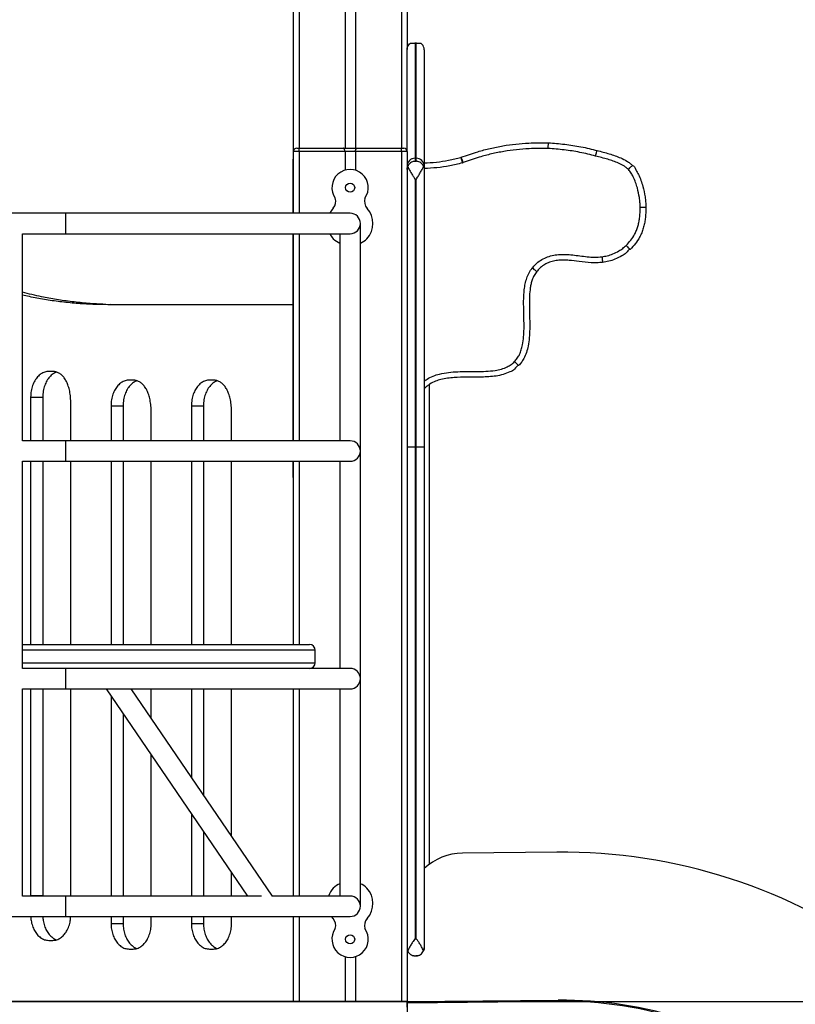
# Model space of a CAD drawing. Units: millimetres. Extents: x -4299 to 3715, y -16287 to -5998.
# Drawn here: x 158 to 840, y -7516 to -6651 of the extents above; entities that cross this region are included whole.
import ezdxf

# ---------------------------------------------------------------- set-up
doc = ezdxf.new("R2010")
doc.units = ezdxf.units.MM
doc.header["$PDSIZE"] = -1
doc.layers.add('размер', color=92, linetype='Continuous', lineweight=15)
doc.dimstyles.new('Размер М1.1', dxfattribs={"dimtxt": 300, "dimasz": 200, "dimexe": 1, "dimexo": 1, "dimgap": 50, "dimtad": 1, "dimdec": 0, "dimzin": 0, "dimtxsty": 'Standard', "dimcen": 2.5, "dimazin": 0, "dimtfac": 1, "dimtmove": 0, "dimatfit": 3, "dimfxl": 1, "dimtzin": 0, "dimarcsym": 0})

# ---------------------------------------------------------------- blocks, each defined once
blk = doc.blocks.new('*D5')
at = {"layer": 'Defpoints', "color": 0, "transparency": 16777216}
for p in [(-506.23, -7513.9), (2083.72, -8113.9), (2285.69, -8113.9)]:
    blk.add_point(p, dxfattribs=at)
at = {"layer": 'размер', "color": 0, "lineweight": -2, "transparency": 16777216}
for p, q in [((2285.69, -7513.9), (2285.69, -6463.9)), ((-505.23, -7513.9), (2286.69, -7513.9)), ((2285.69, -7913.9), (2285.69, -7713.9)), ((2084.72, -8113.9), (2286.69, -8113.9))]:
    blk.add_line(p, q, dxfattribs=at)
at = {"layer": 'размер', "color": 0, "transparency": 16777216}
for points in [[(2252.35, -7713.9), (2319.02, -7713.9), (2285.69, -7513.9)], [(2252.35, -7913.9), (2319.02, -7913.9), (2285.69, -8113.9)]]:
    blk.add_solid(points, dxfattribs=at)
at = {"layer": 'размер', "color": 0, "transparency": 16777216, "insert": (2085.69, -6888.9), "char_height": 300, "attachment_point": 5, "rotation": 90}
blk.add_mtext('650', dxfattribs=at)

msp = doc.modelspace()

# ---------------------------------------------------------------- linework, layer by layer
for p, q in [((398.77, -6418.44), (398.77, -6766.9)), ((493.77, -6418.44), (493.77, -6763.9)), ((498.77, -6413.53), (498.77, -6677.24)), ((403.77, -6420.95), (403.77, -6763.9)), ((444.19, -6435.35), (444.19, -6763.9)), ((453.35, -6435.35), (453.35, -6763.9)), ((506.97, -6671.68), (505.56, -6671.68)), ((506.77, -6671.68), (505.77, -6671.68)), ((401.77, -6763.9), (403.77, -6763.9)), ((403.77, -6766.9), (403.77, -6763.9)), ((403.77, -6763.9), (442.52, -6763.9)), ((442.52, -6763.9), (455.01, -6763.9)), ((455.01, -6763.9), (493.77, -6763.9)), ((493.77, -6766.9), (493.77, -6763.9)), ((493.77, -6763.9), (495.77, -6763.9)), ((403.77, -6766.9), (398.77, -6766.9)), ((398.77, -6766.9), (398.77, -6821.09)), ((398.77, -6821.09), (398.77, -6773.48)), ((444.19, -6766.9), (403.77, -6766.9)), ((403.77, -6766.9), (403.77, -6821.09)), ((453.35, -6766.9), (444.19, -6766.9)), ((444.19, -6766.9), (444.19, -6783.24)), ((453.35, -6766.9), (453.35, -6783.29)), ((493.77, -6766.9), (453.35, -6766.9)), ((498.77, -6766.9), (493.77, -6766.9)), ((493.77, -6766.9), (493.77, -7513.9)), ((498.77, -6766.9), (498.77, -7513.9)), ((505.77, -6772.79), (505.77, -6772.78)), ((505.77, -6772.78), (506.77, -6772.78)), ((506.77, -6772.79), (505.77, -6772.79)), ((506.77, -6772.79), (506.77, -6772.78)), ((507.08, -6775.43), (505.45, -6775.43)), ((505.77, -6775.42), (506.77, -6775.42)), ((513.77, -6782.65), (513.77, -7026.36)), ((505.59, -6791.04), (506.95, -6791.04)), ((505.59, -6791.04), (505.77, -6791.22)), ((505.77, -6791.22), (505.77, -7026.36)), ((506.77, -6791.22), (505.77, -6791.22)), ((506.77, -6791.22), (506.95, -6791.04)), ((506.77, -7026.36), (506.77, -6791.22)), ((198.69, -6821.09), (51.69, -6821.09)), ((448.69, -6821.09), (198.69, -6821.09)), ((198.69, -6830.09), (198.69, -6821.09)), ((198.69, -6839.09), (198.69, -6830.09)), ((457.69, -7430.09), (457.69, -6830.09)), ((160.69, -6839.09), (198.69, -6839.09)), ((160.69, -7021.09), (160.69, -6839.09)), ((198.69, -6839.09), (448.69, -6839.09)), ((398.77, -6907.84), (398.77, -6839.09)), ((398.77, -6839.09), (398.77, -7021.09)), ((403.77, -6839.09), (403.77, -7021.09)), ((439.69, -6839.09), (439.69, -7021.09)), ((398.77, -6901.46), (237.71, -6901.46)), ((247.22, -6901.44), (238.01, -6901.28)), ((398.77, -7021.09), (398.77, -6907.68)), ((187.31, -6960.11), (183.78, -6960.1)), ((257.95, -6967.73), (254.42, -6967.72)), ((328.59, -6967.73), (325.06, -6967.72)), ((167.89, -6982.6), (167.89, -7021.09)), ((167.89, -6982.6), (178.5, -6982.6)), ((178.5, -6982.6), (178.5, -7021.09)), ((203.21, -7021.09), (203.21, -6988.69)), ((238.52, -6990.23), (238.52, -7021.09)), ((238.52, -6990.23), (249.14, -6990.23)), ((249.14, -6990.23), (249.14, -7021.09)), ((309.16, -6990.23), (309.16, -7021.09)), ((309.16, -6990.23), (319.78, -6990.23)), ((319.78, -6990.23), (319.78, -7021.09)), ((273.84, -7021.09), (273.84, -6996.31)), ((344.48, -7021.09), (344.48, -6996.31)), ((198.69, -7021.09), (160.69, -7021.09)), ((448.69, -7021.09), (198.69, -7021.09)), ((198.69, -7030.09), (198.69, -7021.09)), ((198.69, -7039.09), (198.69, -7030.09)), ((498.77, -7026.36), (505.77, -7026.36)), ((498.77, -7026.36), (505.77, -7026.36)), ((498.77, -7026.36), (498.77, -7026.36)), ((505.77, -7026.36), (505.77, -7458.8)), ((506.77, -7026.36), (505.77, -7026.36)), ((505.77, -7026.36), (506.77, -7026.36)), ((505.77, -7026.36), (505.77, -7026.36)), ((506.77, -7458.8), (506.77, -7026.36)), ((506.77, -7026.36), (513.77, -7026.36)), ((506.77, -7026.36), (513.77, -7026.36)), ((506.77, -7026.36), (506.77, -7026.36)), ((513.77, -7026.36), (513.77, -7466.65)), ((513.77, -7026.36), (513.77, -7026.36)), ((160.69, -7221.09), (160.69, -7039.09)), ((160.69, -7039.09), (198.69, -7039.09)), ((167.89, -7039.09), (167.89, -7200.09)), ((178.5, -7039.09), (178.5, -7200.09)), ((198.69, -7039.09), (448.69, -7039.09)), ((203.2, -7200.09), (203.21, -7039.09)), ((238.52, -7039.09), (238.52, -7200.09)), ((249.14, -7039.09), (249.14, -7200.09)), ((273.84, -7200.09), (273.84, -7039.09)), ((309.16, -7039.09), (309.16, -7200.09)), ((319.78, -7039.09), (319.78, -7200.09)), ((344.48, -7200.09), (344.48, -7039.09)), ((398.77, -7047.67), (398.77, -7039.09)), ((398.77, -7039.09), (398.77, -7200.09)), ((403.77, -7039.09), (403.77, -7200.09)), ((439.69, -7039.09), (439.69, -7221.09)), ((160.69, -7200.09), (413.09, -7200.09)), ((418.09, -7205.09), (160.69, -7205.09)), ((418.09, -7216.09), (418.09, -7205.09)), ((160.69, -7216.09), (418.09, -7216.09)), ((198.69, -7221.09), (160.69, -7221.09)), ((448.69, -7221.09), (198.69, -7221.09)), ((198.69, -7230.09), (198.69, -7221.09)), ((198.69, -7239.09), (198.69, -7230.09)), ((160.69, -7421.09), (160.69, -7239.09)), ((160.69, -7239.09), (198.69, -7239.09)), ((167.89, -7239.09), (167.89, -7420.49)), ((178.5, -7239.09), (178.5, -7420.49)), ((198.69, -7239.09), (448.69, -7239.09)), ((203.2, -7421.09), (203.2, -7239.09)), ((234.3, -7239.09), (358.43, -7421.09)), ((380.32, -7421.24), (256.09, -7239.09)), ((273.84, -7265.12), (273.84, -7239.09)), ((309.16, -7239.09), (309.16, -7316.91)), ((319.78, -7239.09), (319.78, -7332.47)), ((344.48, -7368.69), (344.48, -7239.09)), ((398.77, -7239.09), (398.77, -7421.09)), ((403.77, -7239.09), (403.77, -7421.09)), ((439.69, -7239.09), (439.69, -7421.09)), ((238.52, -7245.28), (238.52, -7421.09)), ((249.14, -7260.85), (249.14, -7421.09)), ((273.84, -7421.09), (273.84, -7297.07)), ((309.16, -7348.85), (309.16, -7421.09)), ((319.78, -7364.42), (319.78, -7421.09)), ((630.4, -7382.62), (547.51, -7383.42)), ((344.48, -7421.09), (344.48, -7400.64)), ((198.69, -7421.09), (160.69, -7421.09)), ((167.89, -7420.49), (167.89, -7421.09)), ((167.89, -7420.49), (178.5, -7420.49)), ((178.5, -7420.49), (178.5, -7421.09)), ((370.88, -7421.09), (198.69, -7421.09)), ((198.69, -7430.09), (198.69, -7421.09)), ((448.69, -7421.09), (380.22, -7421.09)), ((198.69, -7439.09), (198.69, -7430.09)), ((51.69, -7439.09), (198.69, -7439.09)), ((198.69, -7439.09), (448.69, -7439.09)), ((238.52, -7439.09), (238.52, -7445.22)), ((249.14, -7439.09), (249.14, -7445.22)), ((273.84, -7445.22), (273.84, -7439.09)), ((309.16, -7439.09), (309.16, -7445.22)), ((319.78, -7439.09), (319.78, -7445.22)), ((344.48, -7445.22), (344.48, -7439.09)), ((398.77, -7439.09), (398.77, -7513.9)), ((403.77, -7439.09), (403.77, -7513.9)), ((433.72, -7440.83), (432.35, -7439.09)), ((238.52, -7445.22), (249.14, -7445.22)), ((309.16, -7445.22), (319.78, -7445.22)), ((183.78, -7460.11), (187.31, -7460.1)), ((505.77, -7458.8), (506.77, -7458.8)), ((254.42, -7467.73), (257.95, -7467.72)), ((325.06, -7467.73), (328.59, -7467.72)), ((444.19, -7474.42), (444.19, -7513.9)), ((453.35, -7474.37), (453.35, -7513.9)), ((505.77, -7473.65), (505.57, -7473.65)), ((505.67, -7473.65), (506.86, -7473.65)), ((505.77, -7473.65), (506.77, -7473.65)), ((498.77, -7513.9), (53.77, -7513.9)), ((498.77, -7513.9), (631.65, -7512.62)), ((498.77, -7513.9), (498.77, -7528.9)), ((498.78, -7514.9), (498.77, -7513.9)), ((498.78, -7514.9), (631.66, -7513.62)), ((498.82, -7518.9), (498.78, -7514.9))]:
    msp.add_line(p, q)
at = {"flags": 128}
for points in [[(664.45, -6770.8), (664.7, -6769.86), (664.95, -6768.95), (665.17, -6768.12), (665.37, -6767.39), (665.53, -6766.78), (665.65, -6766.34), (665.73, -6766.06), (665.75, -6765.97)], [(545.97, -6772.07), (546, -6772.16), (546.08, -6772.43), (546.2, -6772.88), (546.38, -6773.48), (546.58, -6774.2), (546.82, -6775.04), (547.08, -6775.94), (547.35, -6776.88)], [(548.14, -6776.61), (547.8, -6775.7), (547.46, -6774.82), (547.16, -6774.01), (546.89, -6773.31), (546.67, -6772.72), (546.51, -6772.29), (546.4, -6772.03), (546.37, -6771.94)], [(693.28, -6782.63), (693.98, -6781.95), (694.64, -6781.29), (695.26, -6780.68), (695.8, -6780.15), (696.24, -6779.71), (696.57, -6779.39), (696.77, -6779.19), (696.84, -6779.12)], [(703.63, -6815.87), (704.6, -6815.87), (705.54, -6815.87), (706.4, -6815.87), (707.16, -6815.88), (707.78, -6815.88), (708.25, -6815.88), (708.53, -6815.88), (708.63, -6815.88)], [(691.3, -6849.36), (691.97, -6850.07), (692.62, -6850.74), (693.22, -6851.37), (693.75, -6851.91), (694.18, -6852.36), (694.5, -6852.69), (694.7, -6852.9), (694.76, -6852.97)], [(669.94, -6859.37), (670.08, -6860.33), (670.21, -6861.26), (670.32, -6862.12), (670.43, -6862.87), (670.51, -6863.48), (670.58, -6863.94), (670.62, -6864.22), (670.63, -6864.32)], [(608.79, -6869.19), (609.55, -6869.8), (610.27, -6870.39), (610.95, -6870.94), (611.53, -6871.42), (612.01, -6871.81), (612.37, -6872.1), (612.59, -6872.28), (612.67, -6872.34)], [(670.6, -6864.28), (670.62, -6864.39), (670.63, -6864.48)], [(593.21, -6951.5), (593.91, -6952.17), (594.59, -6952.82), (595.21, -6953.42), (595.76, -6953.95), (596.21, -6954.38), (596.54, -6954.7), (596.75, -6954.89), (596.82, -6954.96)], [(518.38, -7393.3), (518.38, -7384.83), (518.38, -7366.21), (518.39, -7341.35), (518.39, -7315.46), (518.39, -7288.8), (518.39, -7261.59), (518.4, -7234.09), (518.4, -7206.53), (518.4, -7179.17), (518.41, -7152.77), (518.41, -7127.01), (518.41, -7102.14), (518.41, -7078.36), (518.41, -7060.6), (518.42, -7043.77), (518.42, -7027.99), (518.42, -7013.36), (518.42, -7002.56), (518.42, -6992.63), (518.42, -6983.62), (518.42, -6975.59), (518.42, -6971.68)], [(513.77, -7466.65), (513.63, -7468.01), (513.24, -7469.32)], [(509.11, -7473.24), (508.13, -7473.51), (506.77, -7473.65)]]:
    msp.add_lwpolyline(points, dxfattribs=at)
for centre in [(448.69, -6798.59), (448.69, -7459.06)]:
    msp.add_circle(centre, 4)
for centre, radius, start, end in [((401.77, -6766.9), 3, 90, 180), ((495.77, -6766.9), 3, 0, 90), ((505.77, -6779.78), 7, 89.99916, 179.99889), ((505.77, -6779.78), 7, 89.98682, 179.98683), ((506.77, -6779.78), 7, 0.00188, 90.00056), ((506.77, -6779.78), 7, 0.01393, 90.0129), ((544.6, -6767.26), 5, 285.94665, 290.74332), ((448.69, -6798.59), 16, 324.48092, 215.51908), ((544.6, -6767.26), 10, 285.94665, 290.74332), ((427.06, -6810.7), 9.05, 318.85001, 18.0704), ((470.32, -6810.7), 9.05, 161.9296, 222.61619), ((448.69, -6830.09), 20, 137.78504, 153.25632), ((448.69, -6830.09), 20, 317.78504, 41.55123), ((448.69, -6830.09), 9, 270, 90), ((448.69, -6830.09), 20, 206.74368, 222.21496), ((448.69, -6827.56), 21.78, 227.15012, 245.59331), ((448.69, -6827.56), 21.78, 294.40669, 312.84988), ((448.69, -7030.09), 9, 270, 90), ((413.09, -7205.09), 5, 0, 90), ((413.09, -7216.09), 5, 270, 0), ((448.69, -7230.09), 9, 270, 90), ((547.99, -7433.42), 50, 90.55251, 133.19823), ((635.03, -7862.6), 480, 53.55251, 90.55251), ((448.69, -7427.56), 20, 137.78504, 161.12512), ((448.69, -7430.09), 21.78, 114.40669, 132.84988), ((448.69, -7430.09), 21.78, 47.15012, 65.59331), ((448.69, -7427.56), 20, 318.44877, 42.21496), ((448.69, -7430.09), 9, 270, 90), ((427.06, -7446.96), 9.05, 341.9296, 42.61619), ((470.32, -7446.96), 9.05, 137.38381, 198.0704), ((448.69, -7459.06), 16, 144.48092, 35.51908), ((505.77, -7466.65), 7, 200.52272, 220.66715), ((635.03, -7862.6), 350, 53.55251, 90.55251), ((635.03, -7862.6), 349, 53.55251, 90.55251)]:
    msp.add_arc(centre, radius, start, end)
for points, knots in [([(498.77, -6677.41), (498.77, -6677.38), (498.77, -6676.57), (499.07, -6674.98), (500.15, -6673.02), (501.22, -6672.11), (501.69, -6671.72)], [0, 0, 0, 0, 0.012391, 0.36761, 0.722835, 1, 1, 1, 1]), ([(498.77, -6766.72), (498.77, -6765.17), (498.77, -6761.58), (498.77, -6754.89), (498.77, -6746.94), (498.77, -6738.48), (498.77, -6730.11), (498.77, -6722.11), (498.77, -6714.66), (498.77, -6707.54), (498.77, -6700.9), (498.77, -6694.91), (498.77, -6689.57), (498.77, -6685.14), (498.77, -6681.71), (498.77, -6679.46), (498.77, -6678.37), (498.77, -6677.89), (498.77, -6677.57), (498.77, -6677.41)], [0, 0, 0, 0, 0.048552, 0.112004, 0.17549, 0.239014, 0.302517, 0.358161, 0.413877, 0.469587, 0.52524, 0.580824, 0.636381, 0.696376, 0.756419, 0.816407, 0.877585, 0.938791, 1, 1, 1, 1]), ([(501.69, -6671.72), (502.01, -6671.71), (502.49, -6671.7), (503.39, -6671.69), (504.1, -6671.69), (504.61, -6671.68), (505.02, -6671.68), (505.28, -6671.68), (505.5, -6671.68), (505.56, -6671.68)], [0, 0, 0, 0, 0.4723, 0.73531, 0.871493, 0.941021, 0.975887, 0.992988, 1, 1, 1, 1]), ([(505.77, -6671.68), (505.76, -6671.68), (505.69, -6671.68), (505.62, -6671.68), (505.56, -6671.68)], [0, 0, 0, 0, 0.056458, 1, 1, 1, 1]), ([(505.77, -6671.68), (505.77, -6671.98), (505.77, -6672.59), (505.77, -6674.93), (505.77, -6678.36), (505.77, -6682.83), (505.77, -6688.15), (505.77, -6694.14), (505.77, -6701.92), (505.77, -6711.72), (505.77, -6722.27), (505.77, -6731.71), (505.77, -6739.82), (505.77, -6747.48), (505.77, -6754.05), (505.77, -6759.45), (505.77, -6763.77), (505.77, -6767.33), (505.77, -6770.06), (505.77, -6771.7), (505.77, -6772.56), (505.77, -6772.71), (505.77, -6772.78)], [0, 0, 0, 0, 0.052123, 0.104246, 0.157059, 0.209875, 0.259196, 0.308545, 0.357882, 0.432541, 0.507213, 0.560693, 0.614189, 0.667657, 0.7211, 0.764884, 0.80875, 0.852626, 0.896457, 0.940211, 0.970086, 1, 1, 1, 1]), ([(506.77, -6772.78), (506.77, -6772.61), (506.77, -6772.27), (506.77, -6770.28), (506.77, -6767.17), (506.77, -6762.97), (506.77, -6757.84), (506.77, -6752), (506.77, -6744.38), (506.77, -6734.78), (506.77, -6724.61), (506.77, -6715.69), (506.77, -6708.14), (506.77, -6700.89), (506.77, -6694.13), (506.77, -6688.02), (506.77, -6682.68), (506.77, -6678.29), (506.77, -6674.94), (506.77, -6672.6), (506.77, -6671.99), (506.77, -6671.68)], [0, 0, 0, 0, 0.050039, 0.100078, 0.150873, 0.201672, 0.249946, 0.298251, 0.346544, 0.419662, 0.492793, 0.54198, 0.59117, 0.641423, 0.691707, 0.741965, 0.792182, 0.844098, 0.896096, 0.94809, 1, 1, 1, 1]), ([(506.77, -6671.68), (506.77, -6671.68), (506.84, -6671.68), (506.91, -6671.68), (506.98, -6671.68)], [0, 0, 0, 0, 0.056599, 1, 1, 1, 1]), ([(506.98, -6671.68), (507.08, -6671.68), (507.55, -6671.68), (507.92, -6671.68), (508.51, -6671.69), (509.26, -6671.69), (510.17, -6671.7), (510.62, -6671.71), (510.84, -6671.72)], [0, 0, 0, 0, 0.012322, 0.060628, 0.156512, 0.252479, 0.626199, 1, 1, 1, 1]), ([(513.77, -6677.41), (513.77, -6677.38), (513.77, -6676.52), (513.43, -6674.86), (512.31, -6672.93), (511.27, -6672.07), (510.84, -6671.72)], [0, 0, 0, 0, 0.012394, 0.39374, 0.748921, 1, 1, 1, 1]), ([(513.77, -6677.41), (513.77, -6677.62), (513.77, -6678.05), (513.77, -6678.63), (513.77, -6680.07), (513.77, -6682.39), (513.77, -6685.6), (513.77, -6689.69), (513.77, -6695.12), (513.77, -6702.17), (513.77, -6710.8), (513.77, -6720.09), (513.77, -6729.08), (513.77, -6737.39), (513.77, -6744.85), (513.77, -6751.97), (513.77, -6758.59), (513.77, -6764.54), (513.77, -6769.76), (513.77, -6774), (513.77, -6777.16), (513.77, -6779.24), (513.77, -6779.6), (513.77, -6779.78)], [0, 0, 0, 0, 0.0585699, 0.1171357, 0.1594722, 0.2018898, 0.244345, 0.2867821, 0.329135, 0.3846155, 0.4401377, 0.4957043, 0.5512457, 0.5952311, 0.6392774, 0.6833182, 0.7273102, 0.7712438, 0.8151542, 0.8613277, 0.9075848, 0.9538354, 1, 1, 1, 1]), ([(444.19, -6766.9), (444.17, -6766.6), (444.13, -6766), (443.87, -6765.19), (443.5, -6764.5), (443.03, -6764.02), (442.69, -6763.9), (442.53, -6763.9), (442.52, -6763.9)], [0, 0, 0, 0, 0.17871, 0.356911, 0.548428, 0.768563, 0.997526, 1, 1, 1, 1]), ([(453.35, -6766.9), (453.37, -6766.6), (453.4, -6766), (453.66, -6765.19), (454.03, -6764.5), (454.5, -6764.02), (454.84, -6763.9), (455.01, -6763.9), (455.01, -6763.9)], [0, 0, 0, 0, 0.178709, 0.356914, 0.548431, 0.768567, 0.997526, 1, 1, 1, 1]), ([(546.37, -6771.94), (551.16, -6770.22), (559.53, -6767.23), (571.81, -6764.01), (582.99, -6761.75), (594.31, -6760.22), (607.65, -6759.15), (617.23, -6759.18), (622.99, -6759.2)], [0, 0, 0, 0, 0.195189, 0.340773, 0.486905, 0.632676, 0.778955, 1, 1, 1, 1]), ([(622.77, -6764.19), (617.16, -6764.18), (607.85, -6764.16), (594.86, -6765.2), (583.84, -6766.68), (572.95, -6768.88), (560.98, -6772.02), (552.82, -6774.94), (548.14, -6776.61)], [0, 0, 0, 0, 0.220698, 0.366819, 0.512928, 0.658646, 0.804369, 1, 1, 1, 1]), ([(622.77, -6764.19), (622.77, -6764.17), (622.79, -6763.8), (622.83, -6762.88), (622.89, -6761.49), (622.94, -6760.22), (622.98, -6759.36), (622.99, -6759.25), (622.99, -6759.2)], [0, 0, 0, 0, 0.008162, 0.141473, 0.356159, 0.570789, 0.785398, 1, 1, 1, 1]), ([(664.45, -6770.8), (659.87, -6769.66), (650.72, -6767.38), (636.76, -6765.32), (627.42, -6764.57), (622.77, -6764.19)], [0, 0, 0, 0, 0.334517, 0.669047, 1, 1, 1, 1]), ([(622.99, -6759.2), (627.76, -6759.58), (637.35, -6760.35), (651.67, -6762.47), (661.06, -6764.8), (665.75, -6765.97)], [0, 0, 0, 0, 0.3310379, 0.6653202, 1, 1, 1, 1]), ([(665.75, -6765.97), (669.35, -6766.92), (674.66, -6768.31), (681.58, -6770.51), (686.78, -6772.51), (691.11, -6774.7), (694.54, -6776.99), (696.07, -6778.41), (696.84, -6779.12)], [0, 0, 0, 0, 0.326996, 0.482523, 0.638541, 0.816473, 0.908292, 1, 1, 1, 1]), ([(505.77, -6772.79), (505.77, -6772.96), (505.77, -6773.71), (505.77, -6774.24), (505.77, -6774.55), (505.77, -6774.99), (505.77, -6775.33), (505.77, -6775.42)], [0, 0, 0, 0, 0.122876, 0.52765, 0.730952, 0.934252, 1, 1, 1, 1]), ([(506.77, -6775.42), (506.77, -6775.33), (506.77, -6774.99), (506.77, -6774.55), (506.77, -6774.24), (506.77, -6773.71), (506.77, -6772.96), (506.77, -6772.79)], [0, 0, 0, 0, 0.065748, 0.269048, 0.47235, 0.877124, 1, 1, 1, 1]), ([(513.77, -6776.94), (517.34, -6776.71), (524.54, -6776.25), (535.34, -6774.75), (542.42, -6772.96), (545.97, -6772.07)], [0, 0, 0, 0, 0.329075, 0.663409, 1, 1, 1, 1]), ([(693.28, -6782.63), (692.65, -6782.05), (691.4, -6780.89), (688.49, -6778.97), (684.64, -6777.04), (679.86, -6775.21), (673.18, -6773.09), (668, -6771.73), (664.45, -6770.8)], [0, 0, 0, 0, 0.081174, 0.162475, 0.331628, 0.490371, 0.649802, 1, 1, 1, 1]), ([(498.77, -6782.65), (498.77, -6782.65), (498.77, -6781.76), (499.04, -6780.9), (499.31, -6780.03)], [0, 0, 0, 0, 0.0044, 1, 1, 1, 1]), ([(505.45, -6775.43), (505.11, -6775.48), (504.43, -6775.57), (503.24, -6775.95), (501.72, -6776.77), (500.22, -6778.18), (499.56, -6779.51), (499.31, -6780.03)], [0, 0, 0, 0, 0.132467, 0.267357, 0.539788, 0.821701, 1, 1, 1, 1]), ([(499.31, -6780.03), (499.32, -6780.05), (499.53, -6780.57), (500.05, -6781.66), (501.16, -6783.66), (502.56, -6786.11), (503.97, -6788.31), (504.83, -6790.06), (505.34, -6790.71), (505.59, -6791.04)], [0, 0, 0, 0, 0.0060773, 0.1672151, 0.3286225, 0.5733142, 0.8184284, 0.9097641, 1, 1, 1, 1]), ([(505.45, -6775.43), (505.55, -6775.43), (505.66, -6775.42), (505.76, -6775.42), (505.77, -6775.42)], [0, 0, 0, 0, 0.962528, 1, 1, 1, 1]), ([(507.08, -6775.43), (506.98, -6775.43), (506.88, -6775.42), (506.77, -6775.42), (506.77, -6775.42)], [0, 0, 0, 0, 0.962434, 1, 1, 1, 1]), ([(506.95, -6791.04), (507.28, -6790.54), (507.94, -6789.54), (509.13, -6787.46), (510.67, -6784.9), (512.23, -6782.2), (512.93, -6780.67), (513.23, -6780.03)], [0, 0, 0, 0, 0.1311441, 0.2640784, 0.529007, 0.8030565, 1, 1, 1, 1]), ([(513.23, -6780.03), (513.22, -6780.02), (513.01, -6779.49), (512.49, -6778.56), (511.38, -6777.27), (509.96, -6776.22), (508.58, -6775.71), (507.73, -6775.5), (507.3, -6775.46), (507.08, -6775.43)], [0, 0, 0, 0, 0.0045701, 0.1702575, 0.3362411, 0.5921413, 0.8485001, 0.924596, 1, 1, 1, 1]), ([(513.23, -6780.03), (513.26, -6780.1), (513.61, -6780.95), (513.77, -6781.84), (513.77, -6782.65), (513.77, -6782.65)], [0, 0, 0, 0, 0.083855, 0.995604, 1, 1, 1, 1]), ([(547.35, -6776.88), (543.67, -6777.8), (536.31, -6779.66), (525.06, -6781.25), (517.52, -6781.66), (513.77, -6781.86)], [0, 0, 0, 0, 0.334268, 0.668713, 1, 1, 1, 1]), ([(513.77, -6779.78), (513.77, -6779.96), (513.77, -6780.7), (513.77, -6781.26), (513.77, -6781.51), (513.77, -6782.06), (513.77, -6782.49), (513.77, -6782.65)], [0, 0, 0, 0, 0.115984, 0.498407, 0.689615, 0.880838, 1, 1, 1, 1]), ([(703.63, -6815.87), (703.59, -6814.45), (703.52, -6811.61), (702.8, -6805.91), (701.55, -6800.01), (699.66, -6793.96), (697.84, -6789.58), (695.82, -6785.69), (694.13, -6783.66), (693.28, -6782.63)], [0, 0, 0, 0, 0.120266, 0.240595, 0.485684, 0.630619, 0.776603, 0.887164, 1, 1, 1, 1]), ([(696.84, -6779.12), (696.84, -6779.12), (698.41, -6779.12), (699.66, -6783.33), (702.37, -6787.07), (704.32, -6792.24), (706.4, -6798.66), (707.73, -6805.06), (708.51, -6811.2), (708.59, -6814.32), (708.63, -6815.88)], [0, 0, 0, 0, 0.000002, 0.119699, 0.243173, 0.384987, 0.52802, 0.762008, 0.881031, 1, 1, 1, 1]), ([(691.3, -6849.36), (692.7, -6847.91), (695.54, -6844.98), (698.45, -6840.5), (700.38, -6836.4), (701.63, -6832.85), (702.53, -6829.15), (703.18, -6825.06), (703.56, -6820.62), (703.6, -6817.45), (703.63, -6815.87)], [0, 0, 0, 0, 0.163996, 0.33184, 0.432469, 0.53312, 0.637568, 0.742064, 0.870767, 1, 1, 1, 1]), ([(708.63, -6815.88), (708.6, -6817.56), (708.55, -6820.93), (708.15, -6825.68), (707.45, -6830.09), (706.45, -6834.19), (705.05, -6838.22), (702.86, -6842.88), (699.57, -6847.98), (696.38, -6851.29), (694.76, -6852.97)], [0, 0, 0, 0, 0.123542, 0.247495, 0.349602, 0.451674, 0.557174, 0.662652, 0.829154, 1, 1, 1, 1]), ([(669.94, -6859.37), (671.56, -6859.09), (674.81, -6858.54), (679.92, -6856.88), (684.44, -6854.66), (688.34, -6852.03), (690.31, -6850.25), (691.3, -6849.36)], [0, 0, 0, 0, 0.2049352, 0.4126829, 0.6693278, 0.8336321, 1, 1, 1, 1]), ([(608.79, -6869.19), (609.73, -6868.11), (611.89, -6865.63), (615.96, -6862.43), (620.89, -6859.79), (626.22, -6858.15), (631.96, -6857.3), (638.04, -6857.22), (644.35, -6857.71), (650.68, -6858.49), (657.05, -6859.3), (663.51, -6859.89), (667.8, -6859.54), (669.94, -6859.37)], [0, 0, 0, 0, 0.065941, 0.151937, 0.237901, 0.323118, 0.408472, 0.505788, 0.603443, 0.701113, 0.800993, 0.900822, 1, 1, 1, 1]), ([(694.76, -6852.97), (694.76, -6852.97), (693.26, -6852.97), (691.59, -6856.46), (686.89, -6858.79), (681.87, -6861.55), (676.1, -6863.37), (672.46, -6864), (670.63, -6864.32)], [0, 0, 0, 0, 0.000002, 0.165687, 0.333438, 0.591369, 0.794199, 1, 1, 1, 1]), ([(593.21, -6951.5), (594.06, -6950.52), (595.75, -6948.56), (597.72, -6945), (599.22, -6941.06), (600.49, -6935.95), (601.29, -6929.82), (601.61, -6921.88), (601.48, -6913.04), (601.17, -6903.33), (601.21, -6895.09), (601.7, -6888.34), (602.5, -6883.1), (603.85, -6878.07), (605.84, -6873.3), (607.81, -6870.56), (608.79, -6869.19)], [0, 0, 0, 0, 0.0452275, 0.0904979, 0.1414013, 0.1923727, 0.2746522, 0.357048, 0.4704259, 0.5838402, 0.6971472, 0.7588571, 0.8206115, 0.8821048, 0.9411054, 1, 1, 1, 1]), ([(670.63, -6864.32), (670.63, -6864.32), (668.93, -6864.32), (665.54, -6864.88), (658.63, -6864.47), (650.52, -6863.52), (642.61, -6862.53), (636.63, -6862.23), (632.06, -6862.36), (627.42, -6863.01), (622.91, -6864.4), (618.73, -6866.61), (615.31, -6869.31), (613.47, -6871.42), (612.67, -6872.34)], [0, 0, 0, 0, 0.000001, 0.0836538, 0.1674251, 0.3385339, 0.4848378, 0.5585711, 0.6322441, 0.7091586, 0.7878243, 0.8626628, 0.9401763, 1, 1, 1, 1]), ([(612.67, -6872.34), (612.67, -6872.34), (612.06, -6873.57), (610.14, -6875.67), (608.73, -6879.44), (607.66, -6883.08), (606.78, -6887.82), (606.26, -6893.84), (606.17, -6901.11), (606.39, -6910.77), (606.68, -6920.51), (606.26, -6930.35), (605.36, -6937.26), (603.75, -6943.5), (601.7, -6948.28), (599.33, -6952.12), (597.66, -6954.01), (596.82, -6954.96)], [0, 0, 0, 0, 0.000002, 0.047714, 0.097039, 0.138441, 0.179875, 0.264606, 0.348736, 0.4329, 0.601286, 0.688206, 0.775723, 0.843309, 0.912289, 0.955761, 1, 1, 1, 1]), ([(233.08, -6901.19), (228.19, -6900.95), (218.57, -6900.46), (204.4, -6898.97), (190.73, -6897.01), (176.21, -6894.23), (166.23, -6892.07), (160.7, -6890.47), (160.69, -6890.47)], [0, 0, 0, 0, 0.2016397, 0.3963157, 0.5847191, 0.7675189, 0.9994969, 1, 1, 1, 1]), ([(237.71, -6901.46), (232.63, -6901.42), (222.65, -6901.33), (207.95, -6900.42), (193.78, -6898.99), (180.11, -6896.97), (169.12, -6895.02), (162.72, -6893.46), (160.69, -6892.97)], [0, 0, 0, 0, 0.197169, 0.387112, 0.570494, 0.747968, 0.920163, 1, 1, 1, 1]), ([(513.77, -6968.7), (514.59, -6968.09), (517.02, -6966.29), (521.58, -6964.1), (527.96, -6962.04), (535.29, -6960.79), (543.39, -6960.25), (551.55, -6960.16), (559.75, -6960.22), (567.98, -6960.09), (575.31, -6959.44), (581.66, -6958.16), (586.42, -6956.43), (590.33, -6954.18), (592.25, -6952.39), (593.21, -6951.5)], [0, 0, 0, 0, 0.036768, 0.108958, 0.181268, 0.27856, 0.376285, 0.474016, 0.573116, 0.672191, 0.771004, 0.838354, 0.905501, 0.952776, 1, 1, 1, 1]), ([(596.82, -6954.96), (596.82, -6954.96), (595.24, -6954.96), (593.52, -6958.75), (588.63, -6960.72), (583.21, -6963), (576.95, -6964.21), (570.63, -6964.89), (562.15, -6965.22), (551.96, -6965.13), (541.93, -6965.28), (534.25, -6966.03), (528.74, -6967.06), (523.55, -6968.69), (519.43, -6970.74), (516.19, -6972.99), (514.63, -6974.5), (513.84, -6975.26)], [0, 0, 0, 0, 0.0000007, 0.0538382, 0.1094422, 0.180737, 0.2538702, 0.3259614, 0.3981042, 0.543415, 0.6742776, 0.7404631, 0.8065785, 0.865574, 0.9258662, 0.9626489, 1, 1, 1, 1]), ([(183.78, -6960.1), (182.58, -6960.21), (180.22, -6960.43), (176.89, -6962.15), (173.95, -6964.73), (171.43, -6968.2), (169.47, -6972.43), (168.14, -6977.33), (167.97, -6980.83), (167.89, -6982.6)], [0, 0, 0, 0, 0.143996, 0.283804, 0.42163, 0.558852, 0.703078, 0.849309, 1, 1, 1, 1]), ([(190.75, -6960.72), (189.66, -6961.18), (187.47, -6962.11), (184.57, -6964.75), (182.04, -6968.19), (180.09, -6972.43), (178.76, -6977.33), (178.59, -6980.83), (178.5, -6982.6)], [0, 0, 0, 0, 0.159624, 0.321349, 0.482362, 0.651595, 0.823182, 1, 1, 1, 1]), ([(203.21, -6988.69), (203.16, -6986.72), (203.07, -6982.97), (202.31, -6977.67), (201.12, -6973.03), (199.51, -6969.06), (197.56, -6965.8), (195.31, -6963.25), (192.82, -6961.44), (190.13, -6960.31), (188.26, -6960.17), (187.31, -6960.11)], [0, 0, 0, 0, 0.144795, 0.276169, 0.396211, 0.507147, 0.611297, 0.709309, 0.805346, 0.901574, 1, 1, 1, 1]), ([(254.42, -6967.72), (253.22, -6967.83), (250.86, -6968.05), (247.53, -6969.77), (244.59, -6972.36), (242.07, -6975.82), (240.11, -6980.05), (238.78, -6984.95), (238.61, -6988.45), (238.52, -6990.23)], [0, 0, 0, 0, 0.143997, 0.283805, 0.421631, 0.558852, 0.703077, 0.849309, 1, 1, 1, 1]), ([(261.38, -6968.34), (260.3, -6968.8), (258.11, -6969.74), (255.21, -6972.37), (252.68, -6975.81), (250.73, -6980.05), (249.4, -6984.95), (249.23, -6988.45), (249.14, -6990.23)], [0, 0, 0, 0, 0.159633, 0.321353, 0.482366, 0.651598, 0.823183, 1, 1, 1, 1]), ([(273.84, -6996.31), (273.8, -6994.34), (273.71, -6990.59), (272.94, -6985.29), (271.76, -6980.65), (270.15, -6976.68), (268.2, -6973.42), (265.95, -6970.87), (263.46, -6969.06), (260.76, -6967.93), (258.89, -6967.79), (257.95, -6967.73)], [0, 0, 0, 0, 0.144794, 0.276165, 0.39621, 0.507143, 0.611297, 0.709309, 0.805346, 0.901575, 1, 1, 1, 1]), ([(325.06, -6967.72), (323.86, -6967.83), (321.5, -6968.05), (318.17, -6969.77), (315.22, -6972.36), (312.7, -6975.82), (310.75, -6980.05), (309.42, -6984.95), (309.25, -6988.45), (309.16, -6990.23)], [0, 0, 0, 0, 0.143993, 0.283801, 0.421628, 0.558851, 0.703077, 0.84931, 1, 1, 1, 1]), ([(332.02, -6968.34), (330.94, -6968.8), (328.75, -6969.74), (325.84, -6972.37), (323.32, -6975.81), (321.36, -6980.05), (320.03, -6984.95), (319.86, -6988.45), (319.78, -6990.23)], [0, 0, 0, 0, 0.159627, 0.321349, 0.482363, 0.651597, 0.823183, 1, 1, 1, 1]), ([(344.48, -6996.31), (344.44, -6994.34), (344.35, -6990.59), (343.58, -6985.29), (342.39, -6980.65), (340.79, -6976.68), (338.84, -6973.42), (336.59, -6970.87), (334.1, -6969.06), (331.4, -6967.93), (329.53, -6967.79), (328.59, -6967.73)], [0, 0, 0, 0, 0.144794, 0.276165, 0.39621, 0.507143, 0.611296, 0.709309, 0.805346, 0.901575, 1, 1, 1, 1]), ([(398.77, -7053.35), (398.75, -7052.81), (398.69, -7050.91), (398.73, -7049.02), (398.77, -7047.67)], [0, 0, 0, 0, 0.286681, 1, 1, 1, 1]), ([(168.01, -7439.09), (168.07, -7440.29), (168.21, -7443.12), (169.34, -7447.35), (171.15, -7451.52), (173.6, -7455.09), (176.59, -7457.86), (180.05, -7459.75), (182.52, -7459.98), (183.78, -7460.11)], [0, 0, 0, 0, 0.10598, 0.252007, 0.39596, 0.539275, 0.689906, 0.842625, 1, 1, 1, 1]), ([(178.62, -7439.09), (178.68, -7440.29), (178.83, -7443.12), (179.96, -7447.35), (181.77, -7451.52), (184.22, -7455.11), (187.22, -7457.79), (189.54, -7459.3), (190.83, -7459.5), (190.9, -7459.52)], [0, 0, 0, 0, 0.1243207, 0.295618, 0.4644834, 0.6326004, 0.8092996, 0.9884473, 1, 1, 1, 1]), ([(187.31, -7460.1), (188.51, -7459.99), (190.87, -7459.78), (194.2, -7458.05), (197.14, -7455.47), (199.66, -7452.01), (201.61, -7447.78), (202.85, -7443.36), (203.01, -7440.37), (203.08, -7439.09)], [0, 0, 0, 0, 0.150398, 0.296414, 0.440356, 0.583663, 0.734294, 0.887028, 1, 1, 1, 1]), ([(238.52, -7445.22), (238.6, -7446.92), (238.76, -7450.26), (239.97, -7454.97), (241.8, -7459.14), (244.24, -7462.71), (247.23, -7465.48), (250.69, -7467.37), (253.16, -7467.6), (254.42, -7467.73)], [0, 0, 0, 0, 0.144007, 0.283824, 0.421657, 0.558876, 0.703097, 0.849319, 1, 1, 1, 1]), ([(249.14, -7445.22), (249.22, -7446.92), (249.37, -7450.26), (250.59, -7454.98), (252.41, -7459.14), (254.85, -7462.73), (257.85, -7465.41), (260.18, -7466.92), (261.46, -7467.12), (261.54, -7467.14)], [0, 0, 0, 0, 0.167696, 0.3305134, 0.4910195, 0.6508112, 0.818757, 0.9890327, 1, 1, 1, 1]), ([(257.95, -7467.72), (259.15, -7467.61), (261.51, -7467.4), (264.84, -7465.67), (267.78, -7463.09), (270.3, -7459.63), (272.26, -7455.4), (273.59, -7450.5), (273.76, -7447), (273.84, -7445.22)], [0, 0, 0, 0, 0.144001, 0.283805, 0.421624, 0.558832, 0.703054, 0.849289, 1, 1, 1, 1]), ([(309.16, -7445.22), (309.24, -7446.92), (309.39, -7450.26), (310.61, -7454.97), (312.43, -7459.14), (314.88, -7462.71), (317.87, -7465.48), (321.33, -7467.37), (323.8, -7467.6), (325.06, -7467.73)], [0, 0, 0, 0, 0.143996, 0.283803, 0.421626, 0.558841, 0.703064, 0.849296, 1, 1, 1, 1]), ([(319.78, -7445.22), (319.86, -7446.92), (320.01, -7450.26), (321.23, -7454.98), (323.05, -7459.14), (325.49, -7462.73), (328.49, -7465.41), (330.82, -7466.92), (332.1, -7467.12), (332.18, -7467.14)], [0, 0, 0, 0, 0.167695, 0.330512, 0.49102, 0.650817, 0.818778, 0.989078, 1, 1, 1, 1]), ([(328.59, -7467.72), (329.79, -7467.61), (332.15, -7467.4), (335.48, -7465.67), (338.42, -7463.09), (340.94, -7459.63), (342.9, -7455.4), (344.23, -7450.5), (344.4, -7447), (344.48, -7445.22)], [0, 0, 0, 0, 0.144003, 0.283808, 0.421627, 0.558834, 0.703055, 0.84929, 1, 1, 1, 1]), ([(498.77, -7466.65), (498.77, -7466.65), (498.77, -7467.52), (499.02, -7468.39), (499.27, -7469.24)], [0, 0, 0, 0, 0.004516, 1, 1, 1, 1]), ([(505.77, -7458.8), (505.74, -7458.81), (505.66, -7458.82), (505.45, -7458.96), (504.89, -7459.66), (503.78, -7461.33), (502.17, -7463.8), (500.45, -7466.67), (499.66, -7468.38), (499.27, -7469.24)], [0, 0, 0, 0, 0.007099, 0.017643, 0.055668, 0.20601, 0.468971, 0.731451, 1, 1, 1, 1]), ([(513.27, -7469.24), (513.25, -7469.2), (513.03, -7468.63), (512.48, -7467.47), (511.36, -7465.45), (509.9, -7463.05), (508.56, -7461.01), (507.7, -7459.76), (507.39, -7459.33), (507.15, -7459.04), (506.98, -7458.87), (506.84, -7458.81), (506.79, -7458.81), (506.77, -7458.8)], [0, 0, 0, 0, 0.014668, 0.184402, 0.354416, 0.600286, 0.846421, 0.905943, 0.942767, 0.965671, 0.988726, 0.996282, 1, 1, 1, 1]), ([(513.27, -7469.24), (513.31, -7469.15), (513.63, -7468.31), (513.77, -7467.43), (513.77, -7466.65), (513.77, -7466.65)], [0, 0, 0, 0, 0.111099, 0.995488, 1, 1, 1, 1]), ([(499.27, -7469.24), (499.29, -7469.3), (499.52, -7469.85), (500.07, -7470.8), (501.17, -7472.02), (502.58, -7472.98), (504.01, -7473.45), (504.9, -7473.62), (505.42, -7473.64), (505.67, -7473.65)], [0, 0, 0, 0, 0.0175334, 0.1812094, 0.3451397, 0.5795402, 0.8142735, 0.9075974, 1, 1, 1, 1]), ([(505.77, -7473.65), (505.76, -7473.65), (505.73, -7473.65), (505.7, -7473.65), (505.67, -7473.65)], [0, 0, 0, 0, 0.12298, 1, 1, 1, 1]), ([(506.77, -7473.65), (506.77, -7473.65), (506.8, -7473.65), (506.84, -7473.65), (506.86, -7473.65)], [0, 0, 0, 0, 0.123291, 1, 1, 1, 1]), ([(506.86, -7473.65), (507.2, -7473.63), (507.87, -7473.59), (509.09, -7473.3), (510.58, -7472.62), (512.19, -7471.31), (512.92, -7469.92), (513.27, -7469.24)], [0, 0, 0, 0, 0.132714, 0.2666942, 0.5106991, 0.7624716, 1, 1, 1, 1])]:
    msp.add_open_spline(points, degree=3, knots=knots)

# ---------------------------------------------------------------- dimensions: what is measured, and where the dimension line sits
at = {"layer": 'размер'}
dim = msp.add_linear_dim(base=(2285.69, -8113.9), p1=(-506.23, -7513.9), p2=(2083.72, -8113.9), angle=90, text='650', dimstyle='Размер М1.1', dxfattribs=at)
dim.commit()
dim.dimension.update_dxf_attribs({"geometry": '*D5', "text_midpoint": (2285.69, -6888.9), "dimtype": 160})

doc.saveas('drawing.dxf')
